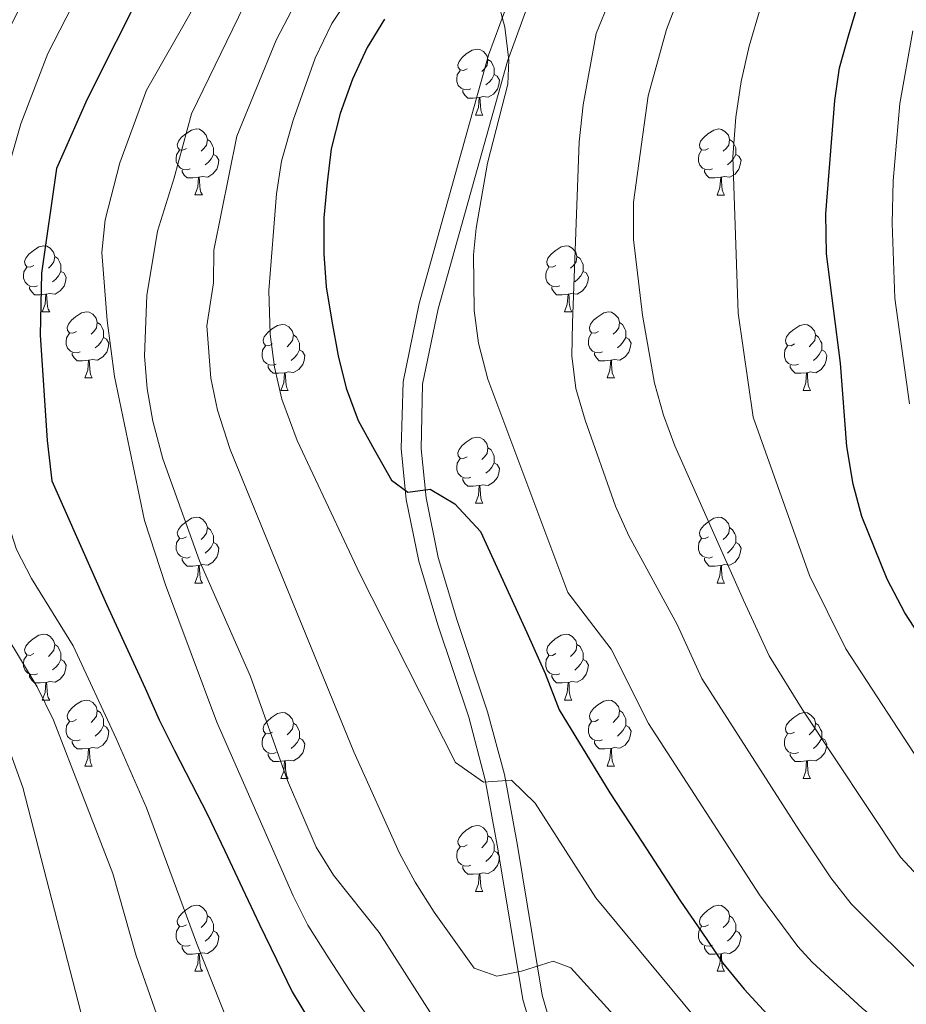
# Model space of a CAD drawing. Units: metres. Extents: x 585442 to 589935, y 4779470 to 4782497.
# Drawn here: x 587273 to 587408, y 4780258 to 4780408 of the extents above; entities that cross this region are included whole.
import ezdxf

# ---------------------------------------------------------------- set-up
doc = ezdxf.new("R2010")
doc.units = ezdxf.units.M
doc.header["$MEASUREMENT"] = 0
doc.linetypes.add('DGN Style 3', pattern=[1147.6976, 819.784, -327.9136])
for name, color, linetype, lineweight in [('Nivel 21', 7, 'Continuous', 0), ('Nivel 36', 7, 'Continuous', 0), ('Nivel 4', 7, 'Continuous', 0), ('Nivel 5', 7, 'Continuous', 0), ('Nivel 61', 7, 'Continuous', 0), ('Nivel 63', 7, 'Continuous', 0)]:
    doc.layers.add(name, color=color, linetype=linetype, lineweight=lineweight)

msp = doc.modelspace()

# ---------------------------------------------------------------- linework, layer by layer
at = {"layer": 'Nivel 21', "color": 250, "linetype": 'DGN Style 3', "lineweight": 0}
msp.add_polyline3d([(587378.85, 4780445.46, 729.83), (587371.96, 4780436.31, 731.23), (587366.47, 4780430.33, 731.17), (587356.39, 4780421.14, 730.63), (587354.96, 4780419.56, 730.47), (587352.39, 4780415.59, 730), (587351.25, 4780413.13, 729.77), (587347.03, 4780401.65, 729.47), (587336.52, 4780364.03, 727.18), (587334.15, 4780352.57, 726.27), (587333.92, 4780342.76, 725.51), (587334.67, 4780335.27, 724.82), (587336.53, 4780326.24, 724), (587339.33, 4780316.81, 723.1), (587344.02, 4780302.79, 721.45), (587346.57, 4780293.22, 720.07), (587348.54, 4780282.43, 718.12), (587352.29, 4780259.71, 713.13), (587355.78, 4780247.88, 710.62), (587356.85, 4780244.67, 709.42), (587379.64, 4780229.89, 709.49), (587392.83, 4780223.28, 709.53), (587399.85, 4780219.14, 709.55), (587408.08, 4780213.21, 709.57)], dxfattribs=at)
at = {"layer": 'Nivel 21', "color": 250, "linetype": 'Continuous', "lineweight": 0}
msp.add_polyline3d([(587348.47, 4780414.28, 729.77), (587344.17, 4780402.56, 729.47), (587333.62, 4780364.83, 727.19), (587331.17, 4780352.92, 726.27), (587330.91, 4780342.8, 725.53), (587331.67, 4780335.01, 724.84), (587333.58, 4780325.66, 724.01), (587336.44, 4780315.98, 723.11), (587341.15, 4780301.93, 721.45), (587343.67, 4780292.44, 720.05), (587345.58, 4780281.92, 718.12), (587349.36, 4780259.04, 713.13), (587352.92, 4780246.99, 710.62)], dxfattribs=at)
at = {"layer": 'Nivel 36', "color": 92, "linetype": 'Continuous', "lineweight": 0}
for p, q in [((587342.2, 4780393.45), (587343.32, 4780393.45)), ((587299.56, 4780381.32), (587300.69, 4780381.32)), ((587378.89, 4780381.31), (587380.01, 4780381.31)), ((587276.37, 4780363.55), (587277.5, 4780363.55)), ((587355.7, 4780363.55), (587356.83, 4780363.55)), ((587282.85, 4780353.51), (587283.97, 4780353.51)), ((587362.17, 4780353.51), (587363.3, 4780353.51)), ((587312.62, 4780351.61), (587313.75, 4780351.61)), ((587391.95, 4780351.61), (587393.07, 4780351.61)), ((587342.2, 4780334.46), (587343.32, 4780334.46)), ((587299.56, 4780322.32), (587300.69, 4780322.32)), ((587378.89, 4780322.32), (587380.01, 4780322.32)), ((587276.37, 4780304.55), (587277.5, 4780304.55)), ((587355.7, 4780304.55), (587356.82, 4780304.55)), ((587282.85, 4780294.52), (587283.97, 4780294.52)), ((587362.17, 4780294.52), (587363.3, 4780294.52)), ((587312.62, 4780292.61), (587313.74, 4780292.61)), ((587391.95, 4780292.61), (587393.07, 4780292.61)), ((587342.2, 4780275.47), (587343.32, 4780275.47)), ((587299.56, 4780263.33), (587300.69, 4780263.33)), ((587378.89, 4780263.33), (587380.01, 4780263.33))]:
    msp.add_line(p, q, dxfattribs=at)
at = {"layer": 'Nivel 36', "color": 92, "linetype": 'Continuous', "lineweight": 0, "flags": 128}
for points in [[(587340.9, 4780400.51), (587340.37, 4780400.25), (587339.84, 4780400.31), (587339.57, 4780400.67), (587339.52, 4780401.1), (587339.68, 4780401.62), (587340.16, 4780402.21), (587340.79, 4780402.75), (587341.69, 4780403.33), (587342.44, 4780403.49), (587342.86, 4780403.43), (587343.39, 4780403.12), (587343.92, 4780402.53), (587344.08, 4780401.89), (587343.97, 4780401.05), (587343.55, 4780400.51), (587343.13, 4780400.09)], [(587344.08, 4780401.89), (587344.56, 4780401.58), (587344.87, 4780400.94), (587345.03, 4780400.62), (587345.03, 4780400.04), (587345.03, 4780399.61), (587344.66, 4780398.93), (587344.24, 4780398.45), (587343.76, 4780398.03)], [(587341.48, 4780397.43), (587341.06, 4780397.27), (587340.47, 4780397.33), (587340, 4780397.55), (587339.57, 4780397.97), (587339.36, 4780398.55), (587339.36, 4780398.97), (587339.41, 4780399.56), (587339.84, 4780400.25)], [(587345.03, 4780399.61), (587345.49, 4780399.37), (587345.83, 4780398.75), (587345.72, 4780398.03), (587345.51, 4780397.39), (587344.93, 4780396.65), (587344.13, 4780396.17), (587343.28, 4780396.27), (587342.85, 4780396.14)], [(587342.74, 4780396.14), (587341.85, 4780396.05), (587341.01, 4780396.05), (587340.58, 4780396.49), (587340.26, 4780396.96), (587340.26, 4780397.27)], [(587342.2, 4780393.45), (587342.63, 4780394.61), (587342.74, 4780396.14), (587342.85, 4780396.14), (587342.89, 4780395.55), (587342.92, 4780394.87), (587342.99, 4780394.25), (587343.11, 4780393.85), (587343.32, 4780393.45)], [(587298.26, 4780388.38), (587297.73, 4780388.11), (587297.2, 4780388.17), (587296.94, 4780388.54), (587296.88, 4780388.96), (587297.04, 4780389.48), (587297.52, 4780390.08), (587298.16, 4780390.61), (587299.06, 4780391.19), (587299.8, 4780391.35), (587300.23, 4780391.3), (587300.76, 4780390.98), (587301.29, 4780390.4), (587301.45, 4780389.76), (587301.34, 4780388.91), (587300.91, 4780388.38), (587300.49, 4780387.95)], [(587377.59, 4780388.37), (587377.06, 4780388.11), (587376.53, 4780388.16), (587376.26, 4780388.53), (587376.21, 4780388.96), (587376.37, 4780389.48), (587376.85, 4780390.07), (587377.48, 4780390.6), (587378.38, 4780391.19), (587379.13, 4780391.35), (587379.55, 4780391.29), (587380.08, 4780390.98), (587380.61, 4780390.39), (587380.77, 4780389.75), (587380.66, 4780388.9), (587380.24, 4780388.37), (587379.82, 4780387.95)], [(587301.45, 4780389.76), (587301.92, 4780389.44), (587302.24, 4780388.8), (587302.4, 4780388.48), (587302.4, 4780387.9), (587302.4, 4780387.47), (587302.03, 4780386.79), (587301.61, 4780386.31), (587301.13, 4780385.89)], [(587380.77, 4780389.75), (587381.25, 4780389.44), (587381.56, 4780388.8), (587381.72, 4780388.48), (587381.72, 4780387.9), (587381.72, 4780387.47), (587381.35, 4780386.78), (587380.93, 4780386.3), (587380.45, 4780385.88)], [(587298.85, 4780385.3), (587298.42, 4780385.14), (587297.84, 4780385.2), (587297.36, 4780385.41), (587296.94, 4780385.83), (587296.72, 4780386.42), (587296.72, 4780386.84), (587296.78, 4780387.42), (587297.2, 4780388.11)], [(587302.4, 4780387.47), (587302.85, 4780387.23), (587303.2, 4780386.61), (587303.09, 4780385.89), (587302.88, 4780385.25), (587302.29, 4780384.51), (587301.5, 4780384.03), (587300.65, 4780384.13), (587300.22, 4780384)], [(587378.17, 4780385.29), (587377.75, 4780385.13), (587377.16, 4780385.19), (587376.69, 4780385.4), (587376.26, 4780385.83), (587376.05, 4780386.41), (587376.05, 4780386.83), (587376.1, 4780387.42), (587376.53, 4780388.11)], [(587381.72, 4780387.47), (587382.18, 4780387.22), (587382.52, 4780386.61), (587382.41, 4780385.88), (587382.2, 4780385.24), (587381.62, 4780384.5), (587380.82, 4780384.02), (587379.97, 4780384.13), (587379.54, 4780384)], [(587300.11, 4780384), (587299.22, 4780383.92), (587298.37, 4780383.92), (587297.95, 4780384.35), (587297.63, 4780384.82), (587297.63, 4780385.14)], [(587379.43, 4780384), (587378.54, 4780383.91), (587377.7, 4780383.91), (587377.27, 4780384.34), (587376.95, 4780384.82), (587376.95, 4780385.13)], [(587299.56, 4780381.32), (587300, 4780382.48), (587300.11, 4780384), (587300.22, 4780384), (587300.25, 4780383.42), (587300.29, 4780382.73), (587300.36, 4780382.12), (587300.47, 4780381.72), (587300.69, 4780381.32)], [(587378.89, 4780381.31), (587379.32, 4780382.47), (587379.43, 4780384), (587379.54, 4780384), (587379.58, 4780383.41), (587379.61, 4780382.73), (587379.68, 4780382.11), (587379.8, 4780381.71), (587380.01, 4780381.31)], [(587275.07, 4780370.61), (587274.54, 4780370.34), (587274.01, 4780370.4), (587273.75, 4780370.77), (587273.69, 4780371.19), (587273.85, 4780371.71), (587274.33, 4780372.31), (587274.97, 4780372.84), (587275.87, 4780373.42), (587276.61, 4780373.58), (587277.04, 4780373.53), (587277.57, 4780373.21), (587278.1, 4780372.63), (587278.26, 4780371.99), (587278.15, 4780371.14), (587277.72, 4780370.61), (587277.3, 4780370.18)], [(587354.4, 4780370.61), (587353.87, 4780370.34), (587353.34, 4780370.4), (587353.07, 4780370.77), (587353.02, 4780371.19), (587353.18, 4780371.71), (587353.66, 4780372.31), (587354.29, 4780372.84), (587355.19, 4780373.42), (587355.94, 4780373.58), (587356.37, 4780373.53), (587356.89, 4780373.21), (587357.43, 4780372.63), (587357.59, 4780371.99), (587357.47, 4780371.14), (587357.05, 4780370.61), (587356.63, 4780370.18)], [(587278.26, 4780371.99), (587278.73, 4780371.67), (587279.05, 4780371.03), (587279.21, 4780370.71), (587279.21, 4780370.13), (587279.21, 4780369.71), (587278.84, 4780369.02), (587278.42, 4780368.54), (587277.94, 4780368.12)], [(587357.59, 4780371.99), (587358.06, 4780371.67), (587358.37, 4780371.03), (587358.53, 4780370.71), (587358.53, 4780370.13), (587358.53, 4780369.71), (587358.17, 4780369.02), (587357.75, 4780368.54), (587357.27, 4780368.12)], [(587275.66, 4780367.53), (587275.23, 4780367.37), (587274.65, 4780367.43), (587274.17, 4780367.64), (587273.75, 4780368.06), (587273.53, 4780368.65), (587273.53, 4780369.07), (587273.59, 4780369.65), (587274.01, 4780370.34)], [(587279.21, 4780369.71), (587279.66, 4780369.46), (587280.01, 4780368.84), (587279.9, 4780368.12), (587279.69, 4780367.48), (587279.1, 4780366.74), (587278.31, 4780366.26), (587277.46, 4780366.36), (587277.03, 4780366.23)], [(587354.99, 4780367.53), (587354.56, 4780367.37), (587353.97, 4780367.43), (587353.5, 4780367.64), (587353.07, 4780368.06), (587352.86, 4780368.65), (587352.86, 4780369.07), (587352.91, 4780369.65), (587353.34, 4780370.34)], [(587358.53, 4780369.71), (587358.99, 4780369.46), (587359.33, 4780368.84), (587359.23, 4780368.12), (587359.01, 4780367.48), (587358.43, 4780366.74), (587357.63, 4780366.26), (587356.79, 4780366.36), (587356.35, 4780366.23)], [(587276.92, 4780366.23), (587276.03, 4780366.15), (587275.18, 4780366.15), (587274.76, 4780366.58), (587274.44, 4780367.05), (587274.44, 4780367.37)], [(587356.25, 4780366.23), (587355.35, 4780366.15), (587354.51, 4780366.15), (587354.09, 4780366.58), (587353.77, 4780367.05), (587353.77, 4780367.37)], [(587276.37, 4780363.55), (587276.81, 4780364.71), (587276.92, 4780366.23), (587277.03, 4780366.23), (587277.06, 4780365.65), (587277.1, 4780364.96), (587277.17, 4780364.35), (587277.28, 4780363.95), (587277.5, 4780363.55)], [(587355.7, 4780363.55), (587356.13, 4780364.71), (587356.25, 4780366.23), (587356.35, 4780366.23), (587356.39, 4780365.65), (587356.43, 4780364.96), (587356.49, 4780364.35), (587356.61, 4780363.95), (587356.83, 4780363.55)], [(587281.55, 4780360.57), (587281.02, 4780360.31), (587280.49, 4780360.36), (587280.22, 4780360.73), (587280.17, 4780361.16), (587280.33, 4780361.68), (587280.81, 4780362.27), (587281.44, 4780362.8), (587282.34, 4780363.39), (587283.09, 4780363.55), (587283.51, 4780363.49), (587284.04, 4780363.18), (587284.57, 4780362.59), (587284.73, 4780361.95), (587284.62, 4780361.1), (587284.2, 4780360.57), (587283.78, 4780360.15)], [(587360.87, 4780360.57), (587360.35, 4780360.31), (587359.81, 4780360.36), (587359.55, 4780360.73), (587359.49, 4780361.15), (587359.65, 4780361.67), (587360.13, 4780362.27), (587360.77, 4780362.8), (587361.67, 4780363.39), (587362.41, 4780363.55), (587362.84, 4780363.49), (587363.37, 4780363.17), (587363.9, 4780362.59), (587364.06, 4780361.95), (587363.95, 4780361.1), (587363.53, 4780360.57), (587363.11, 4780360.15)], [(587284.73, 4780361.95), (587285.21, 4780361.64), (587285.52, 4780361), (587285.68, 4780360.68), (587285.68, 4780360.1), (587285.68, 4780359.67), (587285.31, 4780358.98), (587284.89, 4780358.5), (587284.41, 4780358.08)], [(587311.32, 4780358.67), (587310.79, 4780358.4), (587310.26, 4780358.46), (587309.99, 4780358.83), (587309.94, 4780359.25), (587310.1, 4780359.77), (587310.58, 4780360.37), (587311.21, 4780360.9), (587312.11, 4780361.48), (587312.86, 4780361.64), (587313.29, 4780361.59), (587313.81, 4780361.27), (587314.35, 4780360.69), (587314.51, 4780360.05), (587314.39, 4780359.2), (587313.97, 4780358.67), (587313.55, 4780358.24)], [(587364.06, 4780361.95), (587364.53, 4780361.63), (587364.85, 4780360.99), (587365.01, 4780360.67), (587365.01, 4780360.09), (587365.01, 4780359.67), (587364.64, 4780358.98), (587364.22, 4780358.5), (587363.74, 4780358.08)], [(587390.65, 4780358.67), (587390.12, 4780358.4), (587389.59, 4780358.45), (587389.32, 4780358.83), (587389.27, 4780359.25), (587389.43, 4780359.77), (587389.91, 4780360.37), (587390.54, 4780360.89), (587391.44, 4780361.48), (587392.19, 4780361.64), (587392.61, 4780361.59), (587393.14, 4780361.27), (587393.67, 4780360.69), (587393.83, 4780360.05), (587393.72, 4780359.19), (587393.3, 4780358.67), (587392.88, 4780358.24)], [(587282.13, 4780357.49), (587281.71, 4780357.33), (587281.12, 4780357.39), (587280.65, 4780357.6), (587280.22, 4780358.03), (587280.01, 4780358.61), (587280.01, 4780359.03), (587280.06, 4780359.62), (587280.49, 4780360.31)], [(587285.68, 4780359.67), (587286.14, 4780359.42), (587286.48, 4780358.81), (587286.37, 4780358.08), (587286.16, 4780357.44), (587285.58, 4780356.7), (587284.78, 4780356.22), (587283.93, 4780356.33), (587283.5, 4780356.2)], [(587314.51, 4780360.05), (587314.98, 4780359.73), (587315.29, 4780359.09), (587315.45, 4780358.77), (587315.45, 4780358.19), (587315.45, 4780357.77), (587315.09, 4780357.08), (587314.67, 4780356.6), (587314.19, 4780356.18)], [(587361.46, 4780357.49), (587361.03, 4780357.33), (587360.45, 4780357.39), (587359.97, 4780357.6), (587359.55, 4780358.03), (587359.33, 4780358.61), (587359.33, 4780359.03), (587359.39, 4780359.61), (587359.81, 4780360.31)], [(587365.01, 4780359.67), (587365.46, 4780359.42), (587365.81, 4780358.81), (587365.7, 4780358.08), (587365.49, 4780357.44), (587364.9, 4780356.7), (587364.11, 4780356.22), (587363.26, 4780356.33), (587362.83, 4780356.19)], [(587393.83, 4780360.05), (587394.31, 4780359.73), (587394.62, 4780359.09), (587394.78, 4780358.77), (587394.78, 4780358.19), (587394.78, 4780357.77), (587394.41, 4780357.07), (587393.99, 4780356.59), (587393.51, 4780356.17)], [(587311.91, 4780355.59), (587311.48, 4780355.43), (587310.89, 4780355.49), (587310.42, 4780355.7), (587309.99, 4780356.12), (587309.78, 4780356.71), (587309.78, 4780357.13), (587309.83, 4780357.71), (587310.26, 4780358.4)], [(587315.45, 4780357.77), (587315.91, 4780357.52), (587316.25, 4780356.9), (587316.15, 4780356.18), (587315.93, 4780355.54), (587315.35, 4780354.8), (587314.55, 4780354.32), (587313.71, 4780354.42), (587313.27, 4780354.29)], [(587391.23, 4780355.59), (587390.81, 4780355.43), (587390.22, 4780355.49), (587389.75, 4780355.69), (587389.32, 4780356.12), (587389.11, 4780356.71), (587389.11, 4780357.13), (587389.16, 4780357.71), (587389.59, 4780358.4)], [(587394.78, 4780357.77), (587395.24, 4780357.51), (587395.58, 4780356.9), (587395.47, 4780356.17), (587395.26, 4780355.53), (587394.68, 4780354.79), (587393.88, 4780354.31), (587393.03, 4780354.42), (587392.6, 4780354.29)], [(587283.39, 4780356.2), (587282.5, 4780356.11), (587281.66, 4780356.11), (587281.23, 4780356.54), (587280.91, 4780357.02), (587280.91, 4780357.33)], [(587282.85, 4780353.51), (587283.28, 4780354.67), (587283.39, 4780356.2), (587283.5, 4780356.2), (587283.54, 4780355.61), (587283.57, 4780354.93), (587283.64, 4780354.31), (587283.76, 4780353.91), (587283.97, 4780353.51)], [(587362.72, 4780356.19), (587361.83, 4780356.11), (587360.98, 4780356.11), (587360.56, 4780356.54), (587360.24, 4780357.01), (587360.24, 4780357.33)], [(587362.17, 4780353.51), (587362.61, 4780354.67), (587362.72, 4780356.19), (587362.83, 4780356.19), (587362.86, 4780355.61), (587362.9, 4780354.93), (587362.97, 4780354.31), (587363.08, 4780353.91), (587363.3, 4780353.51)], [(587313.17, 4780354.29), (587312.27, 4780354.21), (587311.43, 4780354.21), (587311.01, 4780354.64), (587310.69, 4780355.11), (587310.69, 4780355.43)], [(587392.49, 4780354.29), (587391.6, 4780354.21), (587390.76, 4780354.21), (587390.33, 4780354.63), (587390.01, 4780355.11), (587390.01, 4780355.43)], [(587312.62, 4780351.61), (587313.05, 4780352.77), (587313.17, 4780354.29), (587313.27, 4780354.29), (587313.31, 4780353.71), (587313.35, 4780353.02), (587313.41, 4780352.41), (587313.53, 4780352.01), (587313.75, 4780351.61)], [(587391.95, 4780351.61), (587392.38, 4780352.77), (587392.49, 4780354.29), (587392.6, 4780354.29), (587392.64, 4780353.71), (587392.67, 4780353.02), (587392.74, 4780352.41), (587392.86, 4780352.01), (587393.07, 4780351.61)], [(587340.9, 4780341.52), (587340.37, 4780341.26), (587339.84, 4780341.31), (587339.57, 4780341.68), (587339.52, 4780342.11), (587339.68, 4780342.63), (587340.16, 4780343.22), (587340.79, 4780343.75), (587341.69, 4780344.34), (587342.44, 4780344.5), (587342.86, 4780344.44), (587343.39, 4780344.13), (587343.92, 4780343.54), (587344.08, 4780342.9), (587343.97, 4780342.05), (587343.55, 4780341.52), (587343.13, 4780341.1)], [(587344.08, 4780342.9), (587344.56, 4780342.59), (587344.87, 4780341.95), (587345.03, 4780341.63), (587345.03, 4780341.05), (587345.03, 4780340.62), (587344.66, 4780339.93), (587344.24, 4780339.45), (587343.76, 4780339.03)], [(587341.48, 4780338.44), (587341.06, 4780338.28), (587340.47, 4780338.34), (587340, 4780338.55), (587339.57, 4780338.98), (587339.36, 4780339.56), (587339.36, 4780339.98), (587339.41, 4780340.57), (587339.84, 4780341.26)], [(587345.03, 4780340.62), (587345.49, 4780340.37), (587345.83, 4780339.76), (587345.72, 4780339.03), (587345.51, 4780338.39), (587344.93, 4780337.65), (587344.13, 4780337.17), (587343.28, 4780337.28), (587342.85, 4780337.15)], [(587342.74, 4780337.15), (587341.85, 4780337.06), (587341.01, 4780337.06), (587340.58, 4780337.49), (587340.26, 4780337.97), (587340.26, 4780338.28)], [(587342.2, 4780334.46), (587342.63, 4780335.62), (587342.74, 4780337.15), (587342.85, 4780337.15), (587342.89, 4780336.56), (587342.92, 4780335.88), (587342.99, 4780335.26), (587343.11, 4780334.86), (587343.32, 4780334.46)], [(587298.26, 4780329.38), (587297.73, 4780329.12), (587297.2, 4780329.17), (587296.94, 4780329.54), (587296.88, 4780329.97), (587297.04, 4780330.49), (587297.52, 4780331.08), (587298.16, 4780331.61), (587299.06, 4780332.2), (587299.8, 4780332.36), (587300.23, 4780332.3), (587300.76, 4780331.99), (587301.29, 4780331.4), (587301.45, 4780330.76), (587301.34, 4780329.91), (587300.91, 4780329.38), (587300.49, 4780328.96)], [(587377.59, 4780329.38), (587377.06, 4780329.12), (587376.53, 4780329.17), (587376.26, 4780329.54), (587376.21, 4780329.97), (587376.37, 4780330.49), (587376.85, 4780331.08), (587377.48, 4780331.61), (587378.38, 4780332.2), (587379.13, 4780332.36), (587379.55, 4780332.3), (587380.08, 4780331.99), (587380.61, 4780331.4), (587380.77, 4780330.76), (587380.66, 4780329.91), (587380.24, 4780329.38), (587379.82, 4780328.96)], [(587301.45, 4780330.76), (587301.92, 4780330.45), (587302.24, 4780329.81), (587302.4, 4780329.49), (587302.4, 4780328.91), (587302.4, 4780328.48), (587302.03, 4780327.79), (587301.61, 4780327.31), (587301.13, 4780326.89)], [(587380.77, 4780330.76), (587381.25, 4780330.45), (587381.56, 4780329.81), (587381.72, 4780329.49), (587381.72, 4780328.91), (587381.72, 4780328.48), (587381.35, 4780327.79), (587380.93, 4780327.31), (587380.45, 4780326.89)], [(587298.85, 4780326.3), (587298.42, 4780326.14), (587297.84, 4780326.2), (587297.36, 4780326.41), (587296.94, 4780326.84), (587296.72, 4780327.42), (587296.72, 4780327.84), (587296.78, 4780328.43), (587297.2, 4780329.12)], [(587378.17, 4780326.3), (587377.75, 4780326.14), (587377.16, 4780326.2), (587376.69, 4780326.41), (587376.26, 4780326.84), (587376.05, 4780327.42), (587376.05, 4780327.84), (587376.1, 4780328.43), (587376.53, 4780329.12)], [(587302.4, 4780328.48), (587302.85, 4780328.23), (587303.2, 4780327.62), (587303.09, 4780326.89), (587302.88, 4780326.25), (587302.29, 4780325.51), (587301.5, 4780325.03), (587300.65, 4780325.14), (587300.22, 4780325.01)], [(587381.72, 4780328.48), (587382.18, 4780328.23), (587382.52, 4780327.62), (587382.41, 4780326.89), (587382.2, 4780326.25), (587381.62, 4780325.51), (587380.82, 4780325.03), (587379.97, 4780325.14), (587379.54, 4780325.01)], [(587300.11, 4780325.01), (587299.22, 4780324.92), (587298.37, 4780324.92), (587297.95, 4780325.35), (587297.63, 4780325.83), (587297.63, 4780326.14)], [(587379.43, 4780325.01), (587378.54, 4780324.92), (587377.7, 4780324.92), (587377.27, 4780325.35), (587376.95, 4780325.83), (587376.95, 4780326.14)], [(587299.56, 4780322.32), (587300, 4780323.48), (587300.11, 4780325.01), (587300.22, 4780325.01), (587300.25, 4780324.42), (587300.29, 4780323.74), (587300.36, 4780323.12), (587300.47, 4780322.72), (587300.69, 4780322.32)], [(587378.89, 4780322.32), (587379.32, 4780323.48), (587379.43, 4780325.01), (587379.54, 4780325.01), (587379.58, 4780324.42), (587379.61, 4780323.74), (587379.68, 4780323.12), (587379.8, 4780322.72), (587380.01, 4780322.32)], [(587275.07, 4780311.61), (587274.54, 4780311.35), (587274.01, 4780311.41), (587273.75, 4780311.77), (587273.69, 4780312.2), (587273.85, 4780312.72), (587274.33, 4780313.31), (587274.97, 4780313.85), (587275.87, 4780314.43), (587276.61, 4780314.59), (587277.04, 4780314.53), (587277.57, 4780314.22), (587278.1, 4780313.63), (587278.26, 4780312.99), (587278.15, 4780312.15), (587277.72, 4780311.61), (587277.3, 4780311.19)], [(587354.4, 4780311.61), (587353.87, 4780311.35), (587353.34, 4780311.4), (587353.07, 4780311.77), (587353.02, 4780312.2), (587353.18, 4780312.72), (587353.66, 4780313.31), (587354.29, 4780313.84), (587355.19, 4780314.43), (587355.94, 4780314.59), (587356.36, 4780314.53), (587356.89, 4780314.22), (587357.42, 4780313.63), (587357.58, 4780312.99), (587357.47, 4780312.14), (587357.05, 4780311.61), (587356.63, 4780311.19)], [(587278.26, 4780312.99), (587278.73, 4780312.68), (587279.05, 4780312.04), (587279.21, 4780311.72), (587279.21, 4780311.14), (587279.21, 4780310.71), (587278.84, 4780310.03), (587278.42, 4780309.55), (587277.94, 4780309.13)], [(587357.58, 4780312.99), (587358.06, 4780312.68), (587358.37, 4780312.04), (587358.53, 4780311.72), (587358.53, 4780311.14), (587358.53, 4780310.71), (587358.16, 4780310.02), (587357.74, 4780309.54), (587357.26, 4780309.12)], [(587275.66, 4780308.53), (587275.23, 4780308.37), (587274.65, 4780308.43), (587274.17, 4780308.65), (587273.75, 4780309.07), (587273.53, 4780309.65), (587273.53, 4780310.07), (587273.59, 4780310.66), (587274.01, 4780311.35)], [(587354.98, 4780308.53), (587354.56, 4780308.37), (587353.97, 4780308.43), (587353.5, 4780308.64), (587353.07, 4780309.07), (587352.86, 4780309.65), (587352.86, 4780310.07), (587352.91, 4780310.66), (587353.34, 4780311.35)], [(587279.21, 4780310.71), (587279.66, 4780310.47), (587280.01, 4780309.85), (587279.9, 4780309.13), (587279.69, 4780308.49), (587279.1, 4780307.75), (587278.31, 4780307.27), (587277.46, 4780307.37), (587277.03, 4780307.24)], [(587358.53, 4780310.71), (587358.99, 4780310.46), (587359.33, 4780309.85), (587359.22, 4780309.12), (587359.01, 4780308.48), (587358.43, 4780307.74), (587357.63, 4780307.26), (587356.78, 4780307.37), (587356.35, 4780307.24)], [(587276.92, 4780307.24), (587276.03, 4780307.15), (587275.18, 4780307.15), (587274.76, 4780307.59), (587274.44, 4780308.06), (587274.44, 4780308.37)], [(587356.24, 4780307.24), (587355.35, 4780307.15), (587354.51, 4780307.15), (587354.08, 4780307.58), (587353.76, 4780308.06), (587353.76, 4780308.37)], [(587276.37, 4780304.55), (587276.81, 4780305.71), (587276.92, 4780307.24), (587277.03, 4780307.24), (587277.06, 4780306.65), (587277.1, 4780305.97), (587277.17, 4780305.35), (587277.28, 4780304.95), (587277.5, 4780304.55)], [(587355.7, 4780304.55), (587356.13, 4780305.71), (587356.24, 4780307.24), (587356.35, 4780307.24), (587356.39, 4780306.65), (587356.42, 4780305.97), (587356.49, 4780305.35), (587356.61, 4780304.95), (587356.82, 4780304.55)], [(587281.55, 4780301.58), (587281.02, 4780301.31), (587280.49, 4780301.37), (587280.22, 4780301.74), (587280.17, 4780302.17), (587280.33, 4780302.69), (587280.81, 4780303.28), (587281.44, 4780303.81), (587282.34, 4780304.39), (587283.09, 4780304.55), (587283.51, 4780304.5), (587284.04, 4780304.19), (587284.57, 4780303.6), (587284.73, 4780302.96), (587284.62, 4780302.11), (587284.2, 4780301.58), (587283.78, 4780301.15)], [(587360.87, 4780301.58), (587360.34, 4780301.31), (587359.81, 4780301.37), (587359.55, 4780301.74), (587359.49, 4780302.16), (587359.65, 4780302.68), (587360.13, 4780303.28), (587360.77, 4780303.81), (587361.67, 4780304.39), (587362.41, 4780304.55), (587362.84, 4780304.5), (587363.37, 4780304.18), (587363.9, 4780303.6), (587364.06, 4780302.96), (587363.95, 4780302.11), (587363.52, 4780301.58), (587363.1, 4780301.15)], [(587284.73, 4780302.96), (587285.21, 4780302.65), (587285.52, 4780302.01), (587285.68, 4780301.69), (587285.68, 4780301.11), (587285.68, 4780300.68), (587285.31, 4780299.99), (587284.89, 4780299.51), (587284.41, 4780299.09)], [(587311.32, 4780299.67), (587310.79, 4780299.41), (587310.26, 4780299.46), (587309.99, 4780299.83), (587309.94, 4780300.26), (587310.1, 4780300.78), (587310.58, 4780301.37), (587311.21, 4780301.9), (587312.11, 4780302.49), (587312.86, 4780302.65), (587313.29, 4780302.59), (587313.81, 4780302.28), (587314.35, 4780301.69), (587314.51, 4780301.05), (587314.39, 4780300.2), (587313.97, 4780299.67), (587313.55, 4780299.25)], [(587364.06, 4780302.96), (587364.53, 4780302.64), (587364.85, 4780302), (587365.01, 4780301.68), (587365.01, 4780301.1), (587365.01, 4780300.68), (587364.64, 4780299.99), (587364.22, 4780299.51), (587363.74, 4780299.09)], [(587390.65, 4780299.67), (587390.11, 4780299.41), (587389.59, 4780299.46), (587389.32, 4780299.83), (587389.27, 4780300.26), (587389.43, 4780300.78), (587389.91, 4780301.37), (587390.54, 4780301.9), (587391.44, 4780302.49), (587392.19, 4780302.65), (587392.61, 4780302.59), (587393.14, 4780302.28), (587393.67, 4780301.69), (587393.83, 4780301.05), (587393.72, 4780300.2), (587393.29, 4780299.67), (587392.87, 4780299.25)], [(587282.13, 4780298.5), (587281.71, 4780298.34), (587281.12, 4780298.4), (587280.65, 4780298.61), (587280.22, 4780299.03), (587280.01, 4780299.62), (587280.01, 4780300.04), (587280.06, 4780300.63), (587280.49, 4780301.31)], [(587285.68, 4780300.68), (587286.14, 4780300.43), (587286.48, 4780299.81), (587286.37, 4780299.09), (587286.16, 4780298.45), (587285.58, 4780297.71), (587284.78, 4780297.23), (587283.93, 4780297.33), (587283.5, 4780297.21)], [(587314.51, 4780301.05), (587314.98, 4780300.74), (587315.29, 4780300.1), (587315.45, 4780299.78), (587315.45, 4780299.2), (587315.45, 4780298.77), (587315.08, 4780298.08), (587314.66, 4780297.6), (587314.18, 4780297.18)], [(587361.46, 4780298.5), (587361.03, 4780298.34), (587360.45, 4780298.4), (587359.97, 4780298.61), (587359.55, 4780299.03), (587359.33, 4780299.62), (587359.33, 4780300.04), (587359.39, 4780300.62), (587359.81, 4780301.31)], [(587365.01, 4780300.68), (587365.46, 4780300.43), (587365.81, 4780299.81), (587365.7, 4780299.09), (587365.49, 4780298.45), (587364.9, 4780297.71), (587364.11, 4780297.23), (587363.26, 4780297.33), (587362.83, 4780297.2)], [(587393.83, 4780301.05), (587394.31, 4780300.74), (587394.62, 4780300.1), (587394.78, 4780299.78), (587394.78, 4780299.2), (587394.78, 4780298.77), (587394.41, 4780298.08), (587393.99, 4780297.6), (587393.51, 4780297.18)], [(587311.91, 4780296.59), (587311.48, 4780296.43), (587310.89, 4780296.49), (587310.42, 4780296.7), (587309.99, 4780297.13), (587309.78, 4780297.71), (587309.78, 4780298.13), (587309.83, 4780298.72), (587310.26, 4780299.41)], [(587391.23, 4780296.59), (587390.81, 4780296.43), (587390.22, 4780296.49), (587389.75, 4780296.7), (587389.32, 4780297.13), (587389.11, 4780297.71), (587389.11, 4780298.13), (587389.16, 4780298.72), (587389.59, 4780299.41)], [(587283.39, 4780297.21), (587282.5, 4780297.12), (587281.66, 4780297.12), (587281.23, 4780297.55), (587280.91, 4780298.03), (587280.91, 4780298.34)], [(587315.45, 4780298.77), (587315.91, 4780298.52), (587316.25, 4780297.91), (587316.14, 4780297.18), (587315.93, 4780296.54), (587315.35, 4780295.8), (587314.55, 4780295.32), (587313.7, 4780295.43), (587313.27, 4780295.3)], [(587362.72, 4780297.2), (587361.83, 4780297.12), (587360.98, 4780297.12), (587360.56, 4780297.55), (587360.24, 4780298.02), (587360.24, 4780298.34)], [(587394.78, 4780298.77), (587395.23, 4780298.52), (587395.58, 4780297.91), (587395.47, 4780297.18), (587395.26, 4780296.54), (587394.67, 4780295.8), (587393.88, 4780295.32), (587393.03, 4780295.43), (587392.6, 4780295.3)], [(587282.85, 4780294.52), (587283.28, 4780295.68), (587283.39, 4780297.21), (587283.5, 4780297.21), (587283.54, 4780296.62), (587283.57, 4780295.93), (587283.64, 4780295.32), (587283.76, 4780294.92), (587283.97, 4780294.52)], [(587313.16, 4780295.3), (587312.27, 4780295.21), (587311.43, 4780295.21), (587311.01, 4780295.64), (587310.69, 4780296.12), (587310.69, 4780296.43)], [(587362.17, 4780294.52), (587362.61, 4780295.68), (587362.72, 4780297.2), (587362.83, 4780297.2), (587362.86, 4780296.62), (587362.9, 4780295.93), (587362.97, 4780295.32), (587363.08, 4780294.92), (587363.3, 4780294.52)], [(587392.49, 4780295.3), (587391.6, 4780295.21), (587390.75, 4780295.21), (587390.33, 4780295.64), (587390.01, 4780296.12), (587390.01, 4780296.43)], [(587312.62, 4780292.61), (587313.05, 4780293.77), (587313.16, 4780295.3), (587313.27, 4780295.3), (587313.31, 4780294.71), (587313.34, 4780294.03), (587313.41, 4780293.41), (587313.53, 4780293.01), (587313.74, 4780292.61)], [(587391.95, 4780292.61), (587392.38, 4780293.77), (587392.49, 4780295.3), (587392.6, 4780295.3), (587392.63, 4780294.71), (587392.67, 4780294.03), (587392.74, 4780293.41), (587392.85, 4780293.01), (587393.07, 4780292.61)], [(587340.9, 4780282.53), (587340.37, 4780282.27), (587339.84, 4780282.32), (587339.57, 4780282.69), (587339.52, 4780283.12), (587339.68, 4780283.64), (587340.16, 4780284.23), (587340.79, 4780284.76), (587341.69, 4780285.35), (587342.44, 4780285.51), (587342.86, 4780285.45), (587343.39, 4780285.14), (587343.92, 4780284.55), (587344.08, 4780283.91), (587343.97, 4780283.06), (587343.55, 4780282.53), (587343.13, 4780282.11)], [(587344.08, 4780283.91), (587344.56, 4780283.6), (587344.87, 4780282.96), (587345.03, 4780282.64), (587345.03, 4780282.06), (587345.03, 4780281.63), (587344.66, 4780280.94), (587344.24, 4780280.46), (587343.76, 4780280.04)], [(587341.48, 4780279.45), (587341.06, 4780279.29), (587340.47, 4780279.35), (587340, 4780279.56), (587339.57, 4780279.99), (587339.36, 4780280.57), (587339.36, 4780280.99), (587339.41, 4780281.58), (587339.84, 4780282.27)], [(587345.03, 4780281.63), (587345.49, 4780281.38), (587345.83, 4780280.77), (587345.72, 4780280.04), (587345.51, 4780279.4), (587344.93, 4780278.66), (587344.13, 4780278.18), (587343.28, 4780278.29), (587342.85, 4780278.16)], [(587342.74, 4780278.16), (587341.85, 4780278.07), (587341.01, 4780278.07), (587340.58, 4780278.5), (587340.26, 4780278.98), (587340.26, 4780279.29)], [(587342.2, 4780275.47), (587342.63, 4780276.63), (587342.74, 4780278.16), (587342.85, 4780278.16), (587342.89, 4780277.57), (587342.92, 4780276.89), (587342.99, 4780276.27), (587343.11, 4780275.87), (587343.32, 4780275.47)], [(587298.26, 4780270.39), (587297.73, 4780270.13), (587297.2, 4780270.18), (587296.93, 4780270.55), (587296.88, 4780270.98), (587297.04, 4780271.5), (587297.52, 4780272.09), (587298.15, 4780272.62), (587299.05, 4780273.21), (587299.8, 4780273.37), (587300.23, 4780273.31), (587300.75, 4780273), (587301.29, 4780272.41), (587301.45, 4780271.77), (587301.33, 4780270.92), (587300.91, 4780270.39), (587300.49, 4780269.97)], [(587377.59, 4780270.39), (587377.06, 4780270.13), (587376.53, 4780270.18), (587376.26, 4780270.55), (587376.21, 4780270.97), (587376.37, 4780271.49), (587376.85, 4780272.09), (587377.48, 4780272.62), (587378.38, 4780273.21), (587379.13, 4780273.37), (587379.55, 4780273.31), (587380.08, 4780272.99), (587380.61, 4780272.41), (587380.77, 4780271.77), (587380.66, 4780270.92), (587380.24, 4780270.39), (587379.82, 4780269.97)], [(587301.45, 4780271.77), (587301.92, 4780271.46), (587302.23, 4780270.82), (587302.39, 4780270.5), (587302.39, 4780269.92), (587302.39, 4780269.49), (587302.03, 4780268.8), (587301.61, 4780268.32), (587301.13, 4780267.9)], [(587380.77, 4780271.77), (587381.25, 4780271.45), (587381.56, 4780270.81), (587381.72, 4780270.49), (587381.72, 4780269.91), (587381.72, 4780269.49), (587381.35, 4780268.8), (587380.93, 4780268.32), (587380.45, 4780267.9)], [(587298.85, 4780267.31), (587298.42, 4780267.15), (587297.83, 4780267.21), (587297.36, 4780267.42), (587296.93, 4780267.85), (587296.72, 4780268.43), (587296.72, 4780268.85), (587296.77, 4780269.44), (587297.2, 4780270.13)], [(587302.39, 4780269.49), (587302.85, 4780269.24), (587303.19, 4780268.63), (587303.09, 4780267.9), (587302.87, 4780267.26), (587302.29, 4780266.52), (587301.49, 4780266.04), (587300.65, 4780266.15), (587300.21, 4780266.02)], [(587378.17, 4780267.31), (587377.75, 4780267.15), (587377.16, 4780267.21), (587376.69, 4780267.42), (587376.26, 4780267.85), (587376.05, 4780268.43), (587376.05, 4780268.85), (587376.1, 4780269.43), (587376.53, 4780270.13)], [(587381.72, 4780269.49), (587382.18, 4780269.24), (587382.52, 4780268.63), (587382.41, 4780267.9), (587382.2, 4780267.26), (587381.62, 4780266.52), (587380.82, 4780266.04), (587379.97, 4780266.15), (587379.54, 4780266.01)], [(587300.11, 4780266.02), (587299.21, 4780265.93), (587298.37, 4780265.93), (587297.95, 4780266.36), (587297.63, 4780266.84), (587297.63, 4780267.15)], [(587379.43, 4780266.01), (587378.54, 4780265.93), (587377.7, 4780265.93), (587377.27, 4780266.36), (587376.95, 4780266.83), (587376.95, 4780267.15)], [(587299.56, 4780263.33), (587299.99, 4780264.49), (587300.11, 4780266.02), (587300.21, 4780266.02), (587300.25, 4780265.43), (587300.29, 4780264.75), (587300.35, 4780264.13), (587300.47, 4780263.73), (587300.69, 4780263.33)], [(587378.89, 4780263.33), (587379.32, 4780264.49), (587379.43, 4780266.01), (587379.54, 4780266.01), (587379.58, 4780265.43), (587379.61, 4780264.75), (587379.68, 4780264.13), (587379.8, 4780263.73), (587380.01, 4780263.33)]]:
    msp.add_lwpolyline(points, dxfattribs=at)
at = {"layer": 'Nivel 4', "color": 36, "linetype": 'Continuous', "lineweight": 30, "flags": 128}
for points, elevation in [([(587426.29, 4780288.8), (587407.41, 4780317.79), (587404.71, 4780322.95), (587400.87, 4780332.44), (587399.58, 4780337.39), (587398.6, 4780343.1), (587397.65, 4780355.74), (587395.53, 4780372.37), (587395.4, 4780378.46), (587396.79, 4780395.68), (587397.5, 4780400.63), (587398.96, 4780405.88), (587403.99, 4780422.71), (587407.53, 4780433.41), (587409.6, 4780443.36)], 750), ([(587291.94, 4780413.33), (587283.18, 4780395.86), (587278.53, 4780385.36), (587276.27, 4780369.43), (587276.03, 4780360), (587277.1, 4780344.01), (587277.81, 4780337.86), (587286.14, 4780319.13), (587292.01, 4780306.37), (587294.13, 4780301.56), (587296.47, 4780296.88), (587299.05, 4780291.85), (587301.4, 4780287.28), (587304.1, 4780281.66), (587306.8, 4780275.92), (587309.38, 4780270.42), (587311.96, 4780265.15), (587314.31, 4780260.23), (587317.59, 4780254.85), (587320.88, 4780250.28)], 700), ([(587328.36, 4780408.01), (587325.73, 4780403.73), (587323.51, 4780398.93), (587321.64, 4780393.71), (587320.24, 4780388.32), (587319.66, 4780383.23), (587319.14, 4780377.84), (587319.14, 4780372.39), (587319.5, 4780367.35), (587320.38, 4780362.14), (587321.32, 4780356.87), (587322.56, 4780351.95), (587324.38, 4780347.04), (587326.78, 4780342.65), (587329.42, 4780337.96), (587331.88, 4780336.15), (587335.28, 4780336.62), (587339.03, 4780334.4), (587342.96, 4780330.19), (587349.97, 4780314.81), (587352.75, 4780308.57), (587354.87, 4780303.08), (587362.61, 4780290.43), (587367.48, 4780282.94), (587370.59, 4780278.2), (587373.35, 4780273.99), (587376.45, 4780269.42), (587379.74, 4780264.56), (587383.02, 4780260.64), (587386.48, 4780256.84)], 725)]:
    msp.add_lwpolyline(points, dxfattribs=dict(at, elevation=elevation))
at = {"layer": 'Nivel 5', "color": 36, "linetype": 'Continuous', "lineweight": 0, "flags": 128}
for points, elevation in [([(587346.41, 4780434.07), (587330.27, 4780420.18), (587325.9, 4780415.7), (587320.34, 4780407.38), (587317.81, 4780402.1), (587314.49, 4780392.67), (587312.73, 4780386.44), (587311.97, 4780381.5), (587310.79, 4780366.79), (587310.99, 4780360.16), (587311.65, 4780355.15), (587312.77, 4780350.27), (587315.09, 4780344), (587324.61, 4780323.72), (587339.14, 4780295.06), (587343.42, 4780292.07), (587347.64, 4780292.37), (587351.24, 4780288.87), (587360.48, 4780274.52), (587376.9, 4780254.62), (587383.75, 4780247.19), (587391.4, 4780240.61), (587400.57, 4780234.32), (587408.57, 4780228.01)], 720), ([(587278.58, 4780421.32), (587271.33, 4780406.5), (587265.67, 4780391.85), (587263.39, 4780372.2), (587261.13, 4780361.39), (587260.43, 4780356.29), (587260.62, 4780345.79), (587261.29, 4780340.21), (587262.37, 4780334.76), (587264.14, 4780328.89), (587265.94, 4780324.22), (587268.31, 4780319.23), (587270.66, 4780314.72), (587275.58, 4780306.58), (587278.05, 4780301.49), (587287.09, 4780278.19), (587290.61, 4780265.66), (587296.19, 4780249.79)], 690), ([(587425.03, 4780261.03), (587406.74, 4780280.7), (587391.82, 4780303.19), (587386.79, 4780311.28), (587382.89, 4780319.75), (587372.49, 4780343.18), (587370.73, 4780347.86), (587369.39, 4780352.69), (587367.53, 4780363.05), (587366.17, 4780374.53), (587366.17, 4780380.21), (587368.42, 4780396.4), (587371.18, 4780406.47), (587374.86, 4780416.06)], 740), ([(587316.67, 4780414.01), (587311.91, 4780404.82), (587305.93, 4780390.23), (587302.41, 4780372.94), (587302.4, 4780367.94), (587301.38, 4780361.43), (587301.97, 4780353.49), (587302.98, 4780348.59), (587304.89, 4780342.61), (587323.69, 4780296.69), (587330.66, 4780281.31), (587333.01, 4780276.9), (587335.93, 4780272.3), (587342, 4780263.83), (587345.43, 4780262.59), (587349.18, 4780263.35), (587353.98, 4780264.88), (587356.68, 4780263.88), (587370.16, 4780249.02), (587382, 4780236.97), (587385.99, 4780233.4), (587408.08, 4780218.54)], 715), ([(587281.84, 4780411.85), (587277.23, 4780402.8), (587273.13, 4780392.11), (587270.1, 4780381.68), (587268.81, 4780375.65), (587268.18, 4780370.69), (587268.62, 4780354.71), (587268.2, 4780343.08), (587269.08, 4780337.87), (587272.43, 4780327.45), (587274.73, 4780323.01), (587281.05, 4780312.81), (587287.57, 4780298.71), (587292.21, 4780288.17), (587299.78, 4780267.68), (587307.19, 4780249.02)], 695), ([(587300.01, 4780410.97), (587292.2, 4780397.23), (587288.13, 4780386.19), (587285.91, 4780377.52), (587285.43, 4780372.56), (587286.22, 4780362.23), (587287.34, 4780353.75), (587291.92, 4780331.85), (587295.1, 4780322.09)], 705), ([(587307.11, 4780410.19), (587299.02, 4780393.63), (587296.43, 4780383.91), (587293.88, 4780375.81), (587292.27, 4780366.06), (587291.88, 4780356.85), (587292.29, 4780351.83), (587293.19, 4780346.92), (587294.7, 4780341.22), (587300.28, 4780325.7), (587308.02, 4780308.14), (587313.6, 4780292.33), (587318, 4780282.2), (587320.6, 4780277.93), (587327.56, 4780269.21), (587339.11, 4780251.13), (587342.35, 4780247.31), (587349.5, 4780240.15)], 710), ([(587413.45, 4780247.42), (587400.94, 4780257.73), (587393.35, 4780264.74), (587391.13, 4780267.11), (587385.33, 4780274.97), (587368.46, 4780301), (587362.8, 4780312.3), (587356.22, 4780320.92), (587344.06, 4780353.34), (587342.62, 4780358.81), (587342, 4780363.77), (587341.88, 4780372.2), (587342.31, 4780376.28), (587344.03, 4780386.14), (587347.12, 4780398.15), (587347.23, 4780401.82), (587346.65, 4780406.82), (587345.47, 4780411.21)], 730), ([(587362.58, 4780410.96), (587360.51, 4780405.86), (587358.52, 4780395.04), (587357.94, 4780389.41), (587356.91, 4780361.89), (587356.8, 4780356.85), (587357.43, 4780351.92), (587358.84, 4780347.09), (587363.45, 4780334.04), (587365.49, 4780329.5), (587372.84, 4780316.03), (587376.58, 4780307.85), (587391.42, 4780284.68), (587396.19, 4780277.55), (587399.24, 4780273.58), (587410.89, 4780261.98)], 735), ([(587267.24, 4780408.98), (587263.32, 4780398.82), (587258.31, 4780370.41), (587256.26, 4780362.68), (587255.31, 4780357.77), (587254.87, 4780352.48), (587254.91, 4780347.25), (587255.29, 4780341.42), (587256.11, 4780336.2), (587257.46, 4780330.7), (587261.57, 4780320.51), (587267.85, 4780306.64), (587273.41, 4780291.25), (587284.62, 4780247.89)], 685), ([(587411.96, 4780291.63), (587398.45, 4780312.32), (587392.93, 4780323.48), (587384.38, 4780347.57), (587382.11, 4780363.33), (587381.3, 4780387.11), (587381.75, 4780393.12), (587382.55, 4780398.58), (587383.74, 4780403.93), (587385.43, 4780409.58)], 745), ([(587408.14, 4780349.56), (587405.87, 4780365.65), (587405.47, 4780376.97), (587405.64, 4780383.46), (587406.66, 4780395.22), (587408.61, 4780406.25)], 755), ([(587295.1, 4780322.09), (587302.9, 4780301.19), (587314.47, 4780274.82), (587316.72, 4780270.36), (587319.96, 4780265.21), (587323.61, 4780259.6), (587336.53, 4780241.4), (587351.41, 4780224.84), (587356.95, 4780216.53), (587359.15, 4780214.77), (587367.81, 4780214.31), (587372.51, 4780212.62), (587376.14, 4780209.05), (587379.04, 4780204.98), (587383.17, 4780201.09), (587387.16, 4780198.05), (587391.61, 4780195.47), (587396.41, 4780193.49), (587400.66, 4780190.83), (587420.8, 4780171.25)], 705)]:
    msp.add_lwpolyline(points, dxfattribs=dict(at, elevation=elevation))
at = {"layer": 'Nivel 61', "color": 250, "linetype": 'Continuous', "lineweight": 0}
msp.add_3dface([(586366.92, 4779875.13), (586337.55, 4782188.73), (589723.4, 4782232.5), (589753.92, 4779918.91)], dxfattribs=at)
at = {"layer": 'Nivel 63', "color": 7, "linetype": 'Continuous', "lineweight": 0}
msp.add_3dface([(585480.67, 4779469.8), (585442.31, 4782439.56), (589896.83, 4782497.14), (589935.22, 4779527.37)], dxfattribs=at)

doc.saveas('drawing.dxf')
